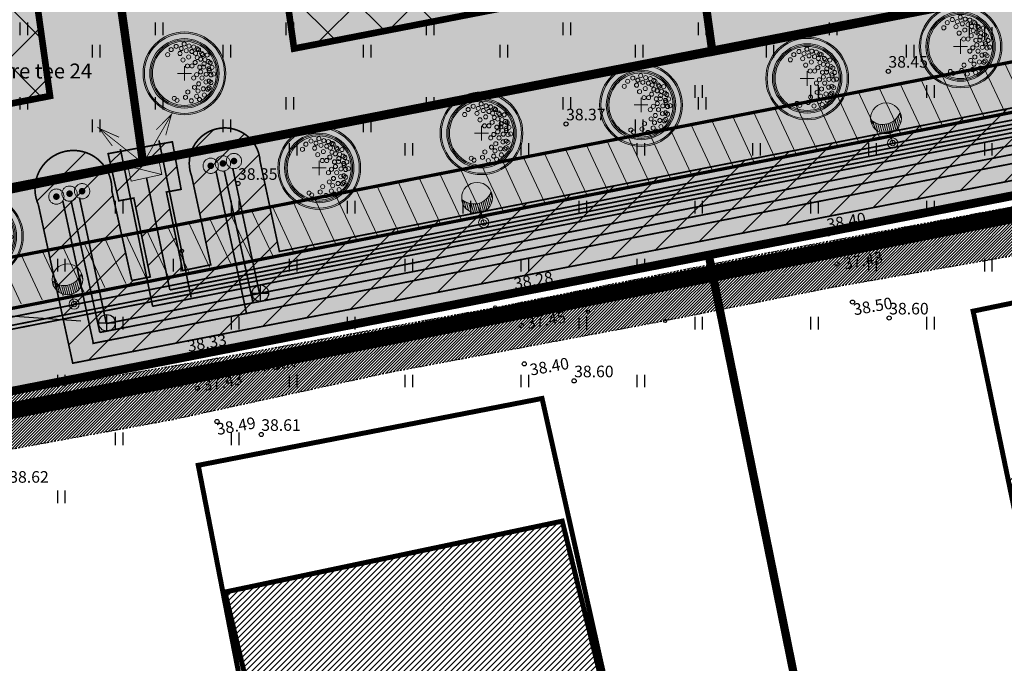
# Model space of a CAD drawing. Units: metres. Extents: x 544409 to 917161, y 3295191 to 6583214.
# Drawn here: x 545087 to 545147, y 6582909 to 6582948 of the extents above; entities that cross this region are included whole.
import ezdxf
from ezdxf import colors
from ezdxf.entities.mleader import LeaderData, LeaderLine
from ezdxf.enums import TextEntityAlignment as Align
from ezdxf.math import Vec2, Vec3

# ---------------------------------------------------------------- set-up
doc = ezdxf.new("R2010")
doc.units = ezdxf.units.M
doc.header["$MEASUREMENT"] = 0
for name, pattern in [('CENTER', [16, 10, -2, 2, -2]), ('DASHED', [19.05, 12.7, -6.35]), ('DASHED2', [0.375, 0.25, -0.125]), ('KATASTRIPIIR', [7, 4, -1, 1, -1]), ('KRAAVIPERV', [0.02001, 0.01, -1e-05, 0.01])]:
    doc.linetypes.add(name, pattern=pattern)
for name, color, linetype, lineweight in [('0kirjanurk', 7, 'Continuous', 50), ('DP_MA-planeeritud_puu', 64, 'Continuous', 9), ('OPT-DP-ala', 129, 'CENTER', 9), ('OPT-elekter', 1, 'Continuous', 0), ('OPT-ELliitumiskilp', 7, 'Continuous', 9), ('OPT-plan. reovee trass', 16, '05441_GE-VK$0$K1_KPROJEKT', 9), ('OPT-plan.veetrass', 162, '05441_GE-VK$0$V1_KPROJEKT', 5), ('OPT-tee kontuurjoon', 250, 'Continuous', 9), ('OPT-tänavavalgusti', 1, 'Continuous', 5), ('OPT-tänavavalgustuskaabel', 1, '03126_TV$0$W1.1_KPROJEKT', 9)]:
    doc.layers.add(name, color=color, linetype=linetype, lineweight=lineweight)
for name, color, linetype in [('DP_tehno_gaas', 7, 'Continuous'), ('HALJASTUS', 92, 'Continuous'), ('korgus', 4, 'Continuous'), ('KORGUS-EH2000', 7, 'Continuous'), ('OPT-hoone', 7, 'Continuous'), ('OPT-kaitsevöönd', 7, 'Continuous'), ('OPT-liitumispunkt', 7, 'Continuous'), ('opt-plan.side', 3, 'Side uus1'), ('OPT_haljastus', 7, 'Continuous'), ('OPT_hoonestusala', 7, 'Continuous'), ('OPT_mood-piir', 1, 'Continuous'), ('OPT_naaberdp', 7, 'Continuous'), ('PIIR', 240, 'Continuous'), ('VEEKOGU', 140, 'Continuous')]:
    doc.layers.add(name, color=color, linetype=linetype)
doc.layers.add('OPT-servituut-tehno', color=7, linetype='Continuous', true_color=0xff4747)
doc.styles.add('03126_TV$0$KABEL', font='iges1003.shx', dxfattribs={"height": 1.2})
doc.styles.add('03126_TV$0$KPR-JOONED', font='romand.shx', dxfattribs={"width": 0.8})
doc.styles.add('05441_GE-VK$0$KPR-jooned', font='romand.shx')
doc.styles.add('ARIAL', font='arial.ttf', dxfattribs={"width": 1.1})
doc.styles.add('Asendiplaan_14_02_08$0$ARIAL', font='arial.ttf')
doc.styles.add('ITALIC', font='italic.shx')
doc.styles.add('romanc', font='romanc.shx')
doc.linetypes.add('03126_TV$0$KABEL1', pattern='A,3,-1,["y",03126_TV$0$KABEL,S=0.4,R=180,X=0,Y=0.24],2.2,["y",03126_TV$0$KABEL,S=0.4,R=0,X=0,Y=-0.24],-1', length=7.2)
doc.linetypes.add('03126_TV$0$W1.1_KPROJEKT', pattern='A,9.5,-2,["W1.1",03126_TV$0$KPR-JOONED,S=1,R=0,X=-1.72,Y=-0.5],-2', length=13.5)
doc.linetypes.add('05441_GE-VK$0$K1_KPROJEKT', pattern='A,9.5,-1.25,["K1",05441_GE-VK$0$KPR-jooned,S=1,R=0,X=-0.857,Y=-0.5],-1.25', length=12)
doc.linetypes.add('05441_GE-VK$0$V1_KPROJEKT', pattern='A,9.5,-1.25,["V1",05441_GE-VK$0$KPR-jooned,S=1,R=0,X=-0.845,Y=-0.5],-1.25', length=12)
doc.linetypes.add('GAASITRASS 1', pattern='A,5,-2.5,["G1",Standard,S=1.5,R=0,X=-1,Y=-1],-3,7.5', length=18)
doc.linetypes.add('Kaabel uus1', pattern='A,12.7,-5.08,["W1",ARIAL,S=2.54,R=0,X=-2.54,Y=-1.27],-5.08', length=22.86)
doc.linetypes.add('Side uus1', pattern='A,12.5,-5,["S1",Asendiplaan_14_02_08$0$ARIAL,S=2.5,R=0,X=-2.5,Y=-1.25],-5', length=22.5)
doc.linetypes.add('TOITEKAABEL', pattern='A,10,-7,["W2",Standard,S=2.5,R=0,X=-5,Y=-1],-3,7.5', length=27.5)
pattern_1 = [(45, (-0.74, 3.8902), (-1.767766953, 1.767766953), []), (135, (-0.74, 3.8902), (-1.767766953, -1.767766953), [])]

# ---------------------------------------------------------------- blocks, each defined once
blk = doc.blocks.new('puu')
at = {"layer": 'DP_MA-planeeritud_puu'}
h = blk.add_hatch(color=256, dxfattribs=at)
edge = h.paths.add_edge_path(flags=17)
edge.add_arc((0, 0), 2.097, 0, 360)
edge = h.paths.add_edge_path()
edge.add_arc((0, 0), 2.419, 0, 360)
at = {"layer": 'DP_MA-planeeritud_puu', "color": 7}
for p, q in [((-0.421, 0), (0.421, 0)), ((0, 0.442), (0, -0.442))]:
    blk.add_line(p, q, dxfattribs=at)
at = {"layer": 'DP_MA-planeeritud_puu'}
for centre, radius in [((0, 0), 2.5), ((0, 0), 2.419), ((0, 0), 2.097), ((0, 0), 2.016), ((0, 0), 1.935), ((-0.018, 1.772), 0.125), ((-1.013, 1.13), 0.125), ((-0.804, 1.435), 0.125), ((-0.499, 1.627), 0.125), ((-0.271, 1.198), 0.125), ((-0.192, 1.501), 0.125), ((0.11, 1.371), 0.125), ((0.279, 1.653), 0.125), ((0.447, 1.318), 0.125), ((0.559, 1.595), 0.125), ((0.672, 1.21), 0.125), ((0.766, 1.478), 0.125), ((0.848, 1.435), 0.125), ((1.041, 1.21), 0.125), ((1.093, 1.135), 0.125), ((1.372, 1.111), 0.125), ((-0.088, 0.807), 0.125), ((0.255, 0.991), 0.125), ((0.646, 0.656), 0.125), ((0.774, 0.951), 0.125), ((0.976, 0.858), 0.125), ((1.185, 0.569), 0.125), ((1.237, 0.823), 0.125), ((1.444, 0.712), 0.125), ((1.554, 0.633), 0.125), ((0.184, 0.448), 0.125), ((0.455, 0.448), 0.125), ((0.742, -0.078), 0.125), ((0.926, 0.369), 0.125), ((0.981, 0.089), 0.125), ((1.165, 0.385), 0.125), ((1.313, -0.056), 0.125), ((1.476, 0.273), 0.125), ((1.506, 0.168), 0.125), ((1.602, -0.089), 0.125), ((1.666, 0.361), 0.125), ((1.762, -0.04), 0.125), ((0.559, -0.281), 0.125), ((0.864, -0.634), 0.125), ((1.057, -0.281), 0.125), ((1.297, -0.522), 0.125), ((1.49, -0.473), 0.125), ((1.602, -0.554), 0.125), ((0.206, -1.131), 0.125), ((0.607, -0.842), 0.125), ((0.816, -1.067), 0.125), ((1.137, -0.938), 0.125), ((1.201, -1.307), 0.125), ((1.409, -0.954), 0.125), ((1.49, -0.874), 0.125), ((-0.612, -1.516), 0.125), ((-0.451, -1.628), 0.125), ((0.062, -1.452), 0.125), ((0.415, -1.66), 0.125), ((0.736, -1.387), 0.125), ((0.912, -1.58), 0.125)]:
    blk.add_circle(centre, radius, dxfattribs=at)
blk = doc.blocks.new('liitumine')
at = {"layer": '0kirjanurk', "linetype": 'DASHED', "lineweight": 9, "true_color": 0xffffff}
h = blk.add_hatch(color=7, dxfattribs=at)
edge = h.paths.add_edge_path()
edge.add_arc((538912.805, 6582135.388), 0.308, 0, 360)
at = {"layer": '0kirjanurk', "linetype": 'DASHED', "lineweight": 9}
h = blk.add_hatch(color=256, dxfattribs=at)
edge = h.paths.add_edge_path()
edge.add_arc((538912.805, 6582135.388), 0.134, 0, 360)
blk.add_circle((538912.805, 6582135.388), 0.308, dxfattribs=at)
blk = doc.blocks.new('alajaam')
at = {"layer": 'OPT-ELliitumiskilp', "ltscale": 0.5}
blk.add_hatch(color=0, dxfattribs=at).paths.add_polyline_path([(548507.127, 6597966.124), (548509.032, 6597965.206), (548509.032, 6597966.124)])
at = {"layer": 'OPT-ELliitumiskilp', "color": 0, "ltscale": 0.5}
blk.add_line((548507.127, 6597966.124), (548509.032, 6597965.206), dxfattribs=at)
blk.add_lwpolyline([(548507.127, 6597966.124), (548509.032, 6597966.124), (548509.032, 6597965.206), (548507.127, 6597965.206)], close=True, dxfattribs=at)
blk = doc.blocks.new('SUUND')
at = {"layer": 'OPT-elekter', "ltscale": 0.3, "const_width": 0.1, "flags": 128}
for points in [[(546427.98, 6576154.81), (546422.23, 6576158.46), (546424.72, 6576157.66)], [(546427.98, 6576154.81), (546422.23, 6576158.46), (546424.01, 6576156.54)]]:
    blk.add_lwpolyline(points, dxfattribs=at)
blk = doc.blocks.new('KAKAEV')
at = {"color": 0, "lineweight": 30}
for p, q in [((-1, 0), (1, 0)), ((0, -1), (0, 1))]:
    blk.add_line(p, q, dxfattribs=at)
blk.add_circle((0, 0), 1, dxfattribs=at)
blk = doc.blocks.new('VALGUSTI')
at = {"layer": 'OPT-tänavavalgusti', "color": 1, "linetype": '03126_TV$0$KABEL1'}
for p, q in [((547567.485, 6583377.044), (547567.2, 6583376.975)), ((547567.783, 6583376.994), (547567.357, 6583376.89)), ((547567.955, 6583376.912), (547567.48, 6583376.796)), ((547568.081, 6583376.82), (547567.58, 6583376.697)), ((547568.178, 6583376.72), (547567.661, 6583376.593)), ((547568.253, 6583376.615), (547567.726, 6583376.486)), ((547568.31, 6583376.505), (547567.777, 6583376.375)), ((547568.351, 6583376.392), (547567.815, 6583376.26)), ((547568.376, 6583376.274), (547567.84, 6583376.143)), ((547568.386, 6583376.153), (547567.852, 6583376.022)), ((547568.067, 6583375.457), (547567.665, 6583375.359)), ((547568.215, 6583375.617), (547567.747, 6583375.503)), ((547568.3, 6583375.761), (547567.801, 6583375.639)), ((547568.351, 6583375.897), (547567.834, 6583375.771)), ((547568.378, 6583376.028), (547567.851, 6583375.899)), ((547567.786, 6583375.296), (547567.611, 6583375.253))]:
    blk.add_line(p, q, dxfattribs=at)
at = {"layer": 'OPT-tänavavalgusti', "color": 1, "ltscale": 2}
blk.add_line((547568.36, 6583376.358), (547568.99, 6583376.512), dxfattribs=at)
for centre, radius in [((547567.486, 6583376.144), 0.931), ((547568.99, 6583376.512), 0.31), ((547568.99, 6583376.512), 0.163)]:
    blk.add_circle(centre, radius, dxfattribs=at)
blk.add_arc((547566.758, 6583375.973), 1.096, 318.68175, 67.84386, dxfattribs=at)
blk = doc.blocks.new('HEIN')
at = {"color": 0, "linetype": 'Continuous'}
for p, q in [((-0.46, 0.76), (-0.46, -0.76)), ((0.46, 0.76), (0.46, -0.76))]:
    blk.add_line(p, q, dxfattribs=at)
blk = doc.blocks.new('RING02')
at = {"color": 0, "linetype": 'Continuous', "lineweight": -3}
blk.add_circle((0, 0), 0.25, dxfattribs=at)

msp = doc.modelspace()

# ---------------------------------------------------------------- hatches: boundary and pattern name
at = {"layer": 'OPT-hoone', "lineweight": 0, "ltscale": 0.5}
h = msp.add_hatch(dxfattribs=at)
h.set_pattern_fill('ANSI31', color=65, scale=10, angle=250, style=0)
h.set_pattern_definition([(295, (564375.7789, 6599743.0088), (1.132884734, 0.52827283), [])])
edge = h.paths.add_edge_path()
edge.add_line((545047.846, 6582930.053), (545061.586, 6582932.749))
edge.add_arc((545066.611, 6582935.209), 5.595, 206.0796, 285.19073)
edge.add_line((545068.077, 6582929.809), (545394.068, 6582993.521))
edge.add_line((545394.068, 6582993.521), (545394.682, 6582994.045))
edge.add_line((545394.682, 6582994.045), (545397.017, 6582991.035))
edge.add_line((545397.017, 6582991.035), (545186.033, 6582949.804))
edge.add_arc((545186.441, 6582947.886), 1.96, 102.00686, 177.22471)
edge.add_line((545184.483, 6582947.981), (545185.036, 6582944.611))
edge.add_line((545185.036, 6582944.611), (545178.74, 6582943.322))
edge.add_line((545178.74, 6582943.322), (545178.179, 6582945.998))
edge.add_arc((545175.888, 6582945.394), 2.368, 14.7565, 96.41609)
edge.add_line((545175.624, 6582947.748), (545068.214, 6582926.901))
edge.add_arc((545069.221, 6582921.976), 5.026, 101.55811, 188.94026)
edge.add_line((545064.256, 6582921.195), (545050.267, 6582918.644))
edge.add_line((545050.267, 6582918.644), (545047.846, 6582930.053))
at = {"layer": 'OPT-kaitsevöönd', "linetype": 'ByBlock', "lineweight": 0, "ltscale": 0.5}
h = msp.add_hatch(dxfattribs=at)
h.set_pattern_fill('ANSI31', color=43, scale=10)
h.set_pattern_definition([(45, (0, 0), (-0.88388347648, 0.88388347648), [])])
edge = h.paths.add_edge_path()
edge.add_line((545403.397, 6582981.525), (545426.172, 6582954.213))
edge.add_line((545426.172, 6582954.213), (545424.485, 6582953.723))
edge.add_line((545424.485, 6582953.723), (545196.762, 6582907.389))
edge.add_line((545196.762, 6582907.389), (545195.78, 6582912.374))
edge.add_line((545195.78, 6582912.374), (545330.969, 6582939.601))
edge.add_line((545330.969, 6582939.601), (545341.565, 6582941.24))
edge.add_line((545341.565, 6582941.24), (545351.641, 6582943.296))
edge.add_line((545351.641, 6582943.296), (545361.968, 6582945.338))
edge.add_line((545361.968, 6582945.338), (545370.11, 6582947.573))
edge.add_line((545370.11, 6582947.573), (545378.64, 6582949.34))
edge.add_line((545378.64, 6582949.34), (545397.839, 6582953.095))
edge.add_line((545397.839, 6582953.095), (545411.448, 6582956.228))
edge.add_line((545411.448, 6582956.228), (545417.374, 6582957.271))
edge.add_line((545417.374, 6582957.271), (545418.291, 6582958.02))
edge.add_line((545418.291, 6582958.02), (545421.557, 6582959.717))
edge.add_line((545421.557, 6582959.717), (545420.209, 6582961.291))
edge.add_line((545420.209, 6582961.291), (545417.18, 6582959.695))
edge.add_line((545417.18, 6582959.695), (545416.513, 6582959.15))
edge.add_line((545416.513, 6582959.15), (545411.022, 6582958.184))
edge.add_line((545411.022, 6582958.184), (545397.443, 6582955.056))
edge.add_line((545397.443, 6582955.056), (545382.841, 6582952.255))
edge.add_line((545382.841, 6582952.255), (545369.643, 6582949.519))
edge.add_line((545369.643, 6582949.519), (545361.524, 6582947.29))
edge.add_line((545361.524, 6582947.29), (545341.231, 6582943.213))
edge.add_line((545341.231, 6582943.213), (545331.495, 6582941.78))
edge.add_line((545331.495, 6582941.78), (545322.574, 6582939.72))
edge.add_line((545322.574, 6582939.72), (545297.945, 6582934.774))
edge.add_line((545297.945, 6582934.774), (545289.098, 6582933.151))
edge.add_line((545289.098, 6582933.151), (545263.042, 6582927.761))
edge.add_line((545263.042, 6582927.761), (545195.356, 6582914.533))
edge.add_line((545195.356, 6582914.533), (545189.264, 6582945.484))
edge.add_arc((545187.342, 6582945.002), 1.982, 14.07009, 188.39739)
edge.add_line((545185.381, 6582944.713), (545185.617, 6582943.596))
edge.add_line((545185.617, 6582943.596), (545184.968, 6582941.607))
edge.add_line((545184.968, 6582941.607), (545190.315, 6582913.509))
edge.add_line((545190.315, 6582913.509), (545182.398, 6582911.9))
edge.add_line((545182.398, 6582911.9), (545180.096, 6582910.81))
edge.add_line((545180.096, 6582910.81), (545171.031, 6582909.83))
edge.add_line((545171.031, 6582909.83), (545155.716, 6582905.814))
edge.add_line((545155.716, 6582905.814), (545136.434, 6582902.266))
edge.add_line((545136.434, 6582902.266), (545136.236, 6582902.949))
edge.add_line((545136.236, 6582902.949), (545134.133, 6582902.597))
edge.add_line((545134.133, 6582902.597), (545135.086, 6582899.974))
edge.add_line((545135.086, 6582899.974), (545145.845, 6582902.017))
edge.add_line((545145.845, 6582902.017), (545159.298, 6582904.594))
edge.add_line((545159.298, 6582904.594), (545171.405, 6582907.86))
edge.add_line((545171.405, 6582907.86), (545180.17, 6582908.893))
edge.add_line((545180.17, 6582908.893), (545183.029, 6582909.985))
edge.add_line((545183.029, 6582909.985), (545190.662, 6582911.522))
edge.add_line((545190.662, 6582911.522), (545191.675, 6582906.366))
edge.add_line((545191.675, 6582906.366), (545087.528, 6582885.173))
edge.add_line((545087.528, 6582885.173), (545087.296, 6582884.752))
edge.add_line((545087.296, 6582884.752), (545083.193, 6582883.921))
edge.add_line((545083.193, 6582883.921), (545082.957, 6582884.96))
edge.add_line((545082.957, 6582884.96), (545079.363, 6582884.228))
edge.add_line((545079.363, 6582884.228), (545078.845, 6582882.636))
edge.add_line((545078.845, 6582882.636), (545079.231, 6582880.608))
edge.add_line((545079.231, 6582880.608), (545080.743, 6582874.337))
edge.add_line((545080.743, 6582874.337), (545081.171, 6582872.565))
edge.add_line((545081.171, 6582872.565), (545083.166, 6582872.865))
edge.add_line((545083.166, 6582872.865), (545085.652, 6582873.459))
edge.add_line((545085.652, 6582873.459), (545089.658, 6582880.745))
edge.add_line((545089.658, 6582880.745), (545123.523, 6582887.572))
edge.add_line((545123.523, 6582887.572), (545124.413, 6582887.021))
edge.add_line((545124.413, 6582887.021), (545420.488, 6582947.512))
edge.add_arc((545420.031, 6582948.619), 1.198, 292.46711, 336.52764)
edge.add_line((545421.13, 6582948.142), (545429.72, 6582949.977))
edge.add_line((545429.72, 6582949.977), (545449.924, 6582928.378))
edge.add_line((545449.924, 6582928.378), (545461.839, 6582914.999))
edge.add_line((545461.839, 6582914.999), (545465.702, 6582919.325))
edge.add_line((545465.702, 6582919.325), (545461.045, 6582925.942))
edge.add_line((545461.045, 6582925.942), (545445.518, 6582943.333))
edge.add_line((545445.518, 6582943.333), (545450.002, 6582946.518))
edge.add_line((545450.002, 6582946.518), (545451.327, 6582947.05))
edge.add_line((545451.327, 6582947.05), (545451.41, 6582948.087))
edge.add_line((545451.41, 6582948.087), (545450.744, 6582949.124))
edge.add_line((545450.744, 6582949.124), (545449.251, 6582949.645))
edge.add_line((545449.251, 6582949.645), (545448.63, 6582948.181))
edge.add_line((545448.63, 6582948.181), (545444.04, 6582944.92))
edge.add_line((545444.04, 6582944.92), (545437.915, 6582951.501))
edge.add_line((545437.915, 6582951.501), (545435.524, 6582953.707))
edge.add_line((545435.524, 6582953.707), (545433.637, 6582954.009))
edge.add_line((545433.637, 6582954.009), (545433.129, 6582955.886))
edge.add_line((545433.129, 6582955.886), (545426.529, 6582963.268))
edge.add_line((545426.529, 6582963.268), (545425.116, 6582965.023))
edge.add_line((545425.116, 6582965.023), (545430.493, 6582969.731))
edge.add_arc((545429.377, 6582971.72), 2.28, 299.28426, 502.90776)
edge.add_line((545427.558, 6582973.095), (545422.27, 6582968.639))
edge.add_line((545422.27, 6582968.639), (545418.572, 6582972.892))
edge.add_line((545418.572, 6582972.892), (545424.864, 6582977.596))
edge.add_arc((545423.96, 6582978.258), 1.121, 323.80053, 470.91987)
edge.add_line((545423.56, 6582979.306), (545417.147, 6582974.512))
edge.add_line((545417.147, 6582974.512), (545414.254, 6582977.766))
edge.add_line((545414.254, 6582977.766), (545422.773, 6582984.981))
edge.add_arc((545422.302, 6582985.889), 1.023, 297.43381, 501.81635)
edge.add_line((545421.498, 6582986.521), (545412.179, 6582978.614))
edge.add_line((545412.179, 6582978.614), (545408.869, 6582982.457))
edge.add_line((545408.869, 6582982.457), (545406.683, 6582985.007))
edge.add_arc((545404.981, 6582983.321), 2.395, 44.73449, 228.59026)
at = {"layer": 'OPT-servituut-tehno', "linetype": 'ByBlock', "lineweight": 0, "ltscale": 0.5}
h = msp.add_hatch(dxfattribs=at)
h.set_pattern_fill('ANSI31', color=6, scale=12)
h.set_pattern_definition([(45, (0, 0), (-1.06066017178, 1.06066017178), [])])
edge = h.paths.add_edge_path()
edge.add_line((545094.265, 6582932.071), (545093.057, 6582937.507))
edge.add_arc((545090.738, 6582937.609), 2.322, 357.47471, 564.18306)
edge.add_line((545088.62, 6582936.658), (545090.698, 6582927.077))
edge.add_line((545090.698, 6582927.077), (545128.837, 6582934.482))
edge.add_line((545128.837, 6582934.482), (545176.356, 6582943.756))
edge.add_line((545176.356, 6582943.756), (545184.605, 6582945.362))
edge.add_line((545184.605, 6582945.362), (545185.026, 6582943.534))
edge.add_arc((545187.044, 6582944.294), 2.156, 200.6418, 358.07808)
edge.add_line((545189.198, 6582944.222), (545188.748, 6582946.18))
edge.add_line((545188.748, 6582946.18), (545211.281, 6582950.625))
edge.add_line((545211.281, 6582950.625), (545236.427, 6582955.518))
edge.add_line((545236.427, 6582955.518), (545285.007, 6582965.056))
edge.add_line((545285.007, 6582965.056), (545331.945, 6582974.213))
edge.add_line((545331.945, 6582974.213), (545332.047, 6582973.736))
edge.add_line((545332.047, 6582973.736), (545399.859, 6582987.003))
edge.add_line((545399.859, 6582987.003), (545403.62, 6582982.434))
edge.add_arc((545405.604, 6582984.098), 2.589, 219.98474, 310.42536)
edge.add_line((545407.282, 6582982.127), (545426.458, 6582959.868))
edge.add_line((545426.458, 6582959.868), (545438.384, 6582946.819))
edge.add_line((545438.384, 6582946.819), (545448.591, 6582935.018))
edge.add_line((545448.591, 6582935.018), (545446.762, 6582933.433))
edge.add_line((545446.762, 6582933.433), (545448.115, 6582931.956))
edge.add_line((545448.115, 6582931.956), (545451.427, 6582934.831))
edge.add_line((545451.427, 6582934.831), (545434.153, 6582954.792))
edge.add_line((545434.153, 6582954.792), (545430.502, 6582958.284))
edge.add_line((545430.502, 6582958.284), (545424.854, 6582964.794))
edge.add_line((545424.854, 6582964.794), (545418.884, 6582971.745))
edge.add_line((545418.884, 6582971.745), (545412.028, 6582979.859))
edge.add_line((545412.028, 6582979.859), (545401.523, 6582992.245))
edge.add_line((545401.523, 6582992.245), (545393.269, 6582990.597))
edge.add_line((545393.269, 6582990.597), (545392.361, 6582994.947))
edge.add_line((545392.361, 6582994.947), (545393.19, 6582995.099))
edge.add_line((545393.19, 6582995.099), (545392.661, 6582997.969))
edge.add_line((545392.661, 6582997.969), (545388.78, 6582997.253))
edge.add_line((545388.78, 6582997.253), (545389.451, 6582994.41))
edge.add_line((545389.451, 6582994.41), (545390.394, 6582994.584))
edge.add_line((545390.394, 6582994.584), (545391.307, 6582990.208))
edge.add_line((545391.307, 6582990.208), (545380.339, 6582988.035))
edge.add_line((545380.339, 6582988.035), (545331.21, 6582978.436))
edge.add_line((545331.21, 6582978.436), (545330.044, 6582983.871))
edge.add_arc((545327.637, 6582983.115), 2.523, 17.44468, 186.82062)
edge.add_line((545325.132, 6582982.815), (545326.26, 6582977.563))
edge.add_line((545326.26, 6582977.563), (545324.955, 6582977.27))
edge.add_line((545324.955, 6582977.27), (545324.019, 6582981.924))
edge.add_line((545324.019, 6582981.924), (545324.991, 6582982.103))
edge.add_line((545324.991, 6582982.103), (545324.462, 6582984.973))
edge.add_line((545324.462, 6582984.973), (545320.58, 6582984.257))
edge.add_line((545320.58, 6582984.257), (545321.228, 6582981.409))
edge.add_line((545321.228, 6582981.409), (545322.052, 6582981.561))
edge.add_line((545322.052, 6582981.561), (545322.986, 6582976.916))
edge.add_line((545322.986, 6582976.916), (545321.986, 6582976.683))
edge.add_line((545321.986, 6582976.683), (545320.858, 6582982.005))
edge.add_arc((545318.414, 6582981.414), 2.514, 13.5888, 188.94496)
edge.add_line((545315.931, 6582981.023), (545317.084, 6582975.645))
edge.add_line((545317.084, 6582975.645), (545248.54, 6582962.281))
edge.add_line((545248.54, 6582962.281), (545247.384, 6582967.685))
edge.add_arc((545245.083, 6582967.571), 2.304, 2.84484, 203.25639)
edge.add_line((545242.966, 6582966.661), (545244.083, 6582961.427))
edge.add_line((545244.083, 6582961.427), (545242.364, 6582961.068))
edge.add_line((545242.364, 6582961.068), (545241.428, 6582965.581))
edge.add_line((545241.428, 6582965.581), (545242.319, 6582965.745))
edge.add_line((545242.319, 6582965.745), (545241.789, 6582968.614))
edge.add_line((545241.789, 6582968.614), (545237.908, 6582967.898))
edge.add_line((545237.908, 6582967.898), (545238.556, 6582965.051))
edge.add_line((545238.556, 6582965.051), (545239.461, 6582965.218))
edge.add_line((545239.461, 6582965.218), (545240.403, 6582960.678))
edge.add_line((545240.403, 6582960.678), (545239.396, 6582960.478))
edge.add_line((545239.396, 6582960.478), (545238.235, 6582965.919))
edge.add_arc((545235.963, 6582965.805), 2.275, 2.87193, 203.15282)
edge.add_line((545233.871, 6582964.911), (545234.959, 6582959.615))
edge.add_line((545234.959, 6582959.615), (545173.194, 6582947.559))
edge.add_line((545173.194, 6582947.559), (545172.017, 6582952.943))
edge.add_arc((545169.712, 6582952.847), 2.307, 2.38818, 203.54384)
edge.add_line((545167.597, 6582951.926), (545168.719, 6582946.608))
edge.add_line((545168.719, 6582946.608), (545167.117, 6582946.337))
edge.add_line((545167.117, 6582946.337), (545166.178, 6582950.847))
edge.add_line((545166.178, 6582950.847), (545167.091, 6582951.016))
edge.add_line((545167.091, 6582951.016), (545166.562, 6582953.885))
edge.add_line((545166.562, 6582953.885), (545162.681, 6582953.169))
edge.add_line((545162.681, 6582953.169), (545163.328, 6582950.322))
edge.add_line((545163.328, 6582950.322), (545164.211, 6582950.484))
edge.add_line((545164.211, 6582950.484), (545165.172, 6582945.942))
edge.add_line((545165.172, 6582945.942), (545164.029, 6582945.71))
edge.add_line((545164.029, 6582945.71), (545162.988, 6582951.215))
edge.add_arc((545160.722, 6582950.974), 2.279, 6.08058, 197.82181)
edge.add_line((545158.553, 6582950.277), (545159.595, 6582944.882))
edge.add_line((545159.595, 6582944.882), (545103.182, 6582933.828))
edge.add_line((545103.182, 6582933.828), (545102.017, 6582939.278))
edge.add_arc((545099.879, 6582939.151), 2.142, 3.38938, 201.48571)
edge.add_line((545097.886, 6582938.367), (545099.034, 6582933.021))
edge.add_line((545099.034, 6582933.021), (545097.343, 6582932.673))
edge.add_line((545097.343, 6582932.673), (545096.355, 6582937.419))
edge.add_line((545096.355, 6582937.419), (545097.245, 6582937.583))
edge.add_line((545097.245, 6582937.583), (545096.716, 6582940.453))
edge.add_line((545096.716, 6582940.453), (545092.834, 6582939.737))
edge.add_line((545092.834, 6582939.737), (545093.482, 6582936.889))
edge.add_line((545093.482, 6582936.889), (545094.388, 6582937.056))
edge.add_line((545094.388, 6582937.056), (545095.38, 6582932.289))
edge.add_line((545095.38, 6582932.289), (545094.265, 6582932.071))
at = {"layer": 'OPT-tee kontuurjoon', "ltscale": 0.5, "true_color": 0xfebd8a}
h = msp.add_hatch(color=31, dxfattribs=at)
h.dxf.hatch_style = 1
edge = h.paths.add_edge_path()
edge.add_line((545397.839, 6582996.318), (545397.839, 6582996.318))
edge.add_line((545397.839, 6582996.318), (545394.068, 6582993.521))
edge.add_line((545394.068, 6582993.521), (545100.645, 6582936.13))
edge.add_line((545100.645, 6582936.13), (545067.064, 6582929.613))
edge.add_arc((545066.655, 6582935.252), 5.654, 206.27872, 274.1456, ccw=False)
edge.add_line((545061.586, 6582932.749), (545047.846, 6582930.053))
edge.add_line((545047.846, 6582930.053), (545050.353, 6582918.235))
edge.add_line((545050.353, 6582918.235), (545064.209, 6582921.028))
edge.add_line((545064.209, 6582921.028), (545064.256, 6582921.195))
edge.add_arc((545068.764, 6582922.103), 4.598, 101.9626, 191.38598, ccw=False)
edge.add_line((545067.811, 6582926.602), (545101.272, 6582933.196))
edge.add_line((545101.272, 6582933.196), (545175.624, 6582947.748))
edge.add_arc((545175.888, 6582945.394), 2.368, 14.7565, 96.41609, ccw=False)
edge.add_line((545178.179, 6582945.998), (545178.729, 6582943.247))
edge.add_line((545178.729, 6582943.247), (545185.041, 6582944.581))
edge.add_line((545185.041, 6582944.581), (545184.51, 6582947.549))
edge.add_arc((545186.441, 6582947.886), 1.96, 102.00686, 189.89063, ccw=False)
edge.add_line((545186.033, 6582949.804), (545397.018, 6582991.036))
edge.add_line((545397.018, 6582991.036), (545400.019, 6582993.196))
edge.add_line((545400.019, 6582993.196), (545397.839, 6582996.318))
at = {"layer": 'OPT_haljastus', "ltscale": 0.5, "true_color": 0xc2d199}
h = msp.add_hatch(color=9, dxfattribs=at)
h.dxf.hatch_style = 1
h.paths.add_polyline_path([(545086.655, 6582937.512), (545094.939, 6582939.221), (545087.228, 6582993.744), (545082.131, 6582989.438), (545063.16, 6582986.888), (545048.607, 6582946.672), (545042.242, 6582928.976)])
h.paths.add_polyline_path([(545037.74, 6582915.77), (545042.242, 6582928.976), (545048.616, 6582946.855), (545063.16, 6582986.888), (545068.472, 6583001.72), (544989.77, 6582990.99), (544996.97, 6582960.47), (545006.308, 6582950.489)])
h.paths.add_polyline_path([(545094.939, 6582939.221), (545129.337, 6582945.901), (545121.515, 6583001.782), (545092.085, 6582997.819), (545087.305, 6582993.8)])
h.paths.add_polyline_path([(545129.338, 6582945.893), (545164.828, 6582952.804), (545157.264, 6583006.673), (545121.515, 6583001.782)])
h.paths.add_polyline_path([(545164.671, 6582952.774), (545201.465, 6582959.975), (545194.332, 6583011.976), (545157.264, 6583006.673)])
h.paths.add_polyline_path([(545201.516, 6582959.959), (545239.976, 6582967.445), (545232.954, 6583016.965), (545194.332, 6583011.976)])
h.paths.add_polyline_path([(545239.976, 6582967.445), (545280.23, 6582975.364), (545273.661, 6583022.45), (545232.954, 6583016.965)])
h.paths.add_polyline_path([(545280.23, 6582975.366), (545322.648, 6582983.647), (545316.407, 6583028.338), (545273.661, 6583022.45)])
h.paths.add_polyline_path([(545322.632, 6582983.655), (545392.21, 6582997.23), (545355.608, 6583033.193), (545350.621, 6583032.588), (545349.512, 6583032.963), (545316.407, 6583028.338)])
h.paths.add_polyline_path([(545063.16, 6582986.888), (545082.131, 6582989.438), (545092.342, 6582997.97), (545232.954, 6583016.965), (545273.661, 6583022.45), (545316.407, 6583028.338), (545349.512, 6583032.963), (545350.621, 6583032.588), (545355.608, 6583033.193), (545348.78, 6583039.86), (545267.979, 6583028.769), (545237.56, 6583024.73), (545207.84, 6583020.68), (545179.1, 6583016.77), (545151.252, 6583012.887), (545068.472, 6583001.72)])
h = msp.add_hatch(color=9, dxfattribs=at)
h.dxf.hatch_style = 1
h.paths.add_polyline_path([(545037.741, 6582915.77), (545400.429, 6582986.64), (545392.206, 6582997.234), (545042.242, 6582928.976)])
at = {"layer": 'OPT_hoonestusala', "ltscale": 0.5}
h = msp.add_hatch(dxfattribs=at)
h.set_pattern_fill('ANSI37', color=40, scale=20)
h.set_pattern_definition(pattern_1)
h.paths.add_polyline_path([(545104.068, 6582946.087), (545123.727, 6582949.908), (545117.224, 6582996.27), (545097.384, 6582993.55)])
h = msp.add_hatch(dxfattribs=at)
h.set_pattern_fill('ANSI37', color=40, scale=20)
h.set_pattern_definition(pattern_1)
h.paths.add_polyline_path([(545055.601, 6582936.666), (545089.324, 6582943.221), (545083.542, 6582984.588), (545072.423, 6582983.096)])
at = {"layer": 'OPT_naaberdp', "ltscale": 0.5}
h = msp.add_hatch(dxfattribs=at)
h.set_pattern_fill('ANSI31', color=32, scale=2)
h.set_pattern_definition([(45, (0, 0), (-0.176776695297, 0.176776695297), [])])
h.paths.add_polyline_path([(545099.894, 6582913.248), (545120.27, 6582917.533), (545122.704, 6582907.642), (545102.275, 6582903.304)])
h.paths.add_polyline_path([(545069.227, 6582910.662), (545080.067, 6582912.693), (545083.902, 6582892.655), (545073.532, 6582890.694)])
h.paths.add_polyline_path([(545147.269, 6582920.07), (545167.644, 6582924.354), (545170.079, 6582914.463), (545149.65, 6582910.126)])
h.paths.add_polyline_path([(545206.743, 6582932.488), (545227.119, 6582936.772), (545229.553, 6582926.881), (545209.124, 6582922.544)])
h.paths.add_polyline_path([(545254.683, 6582943.082), (545275.059, 6582947.366), (545277.494, 6582937.475), (545257.065, 6582933.138)])
h.paths.add_polyline_path([(545302.959, 6582952.797), (545323.335, 6582957.081), (545325.77, 6582947.19), (545305.341, 6582942.853)])
at = {"layer": 'VEEKOGU', "ltscale": 0.5, "true_color": 0x7aafdf}
h = msp.add_hatch(dxfattribs=at)
h.set_pattern_fill('ANSI31', color=143)
h.set_pattern_definition([(45, (0, 0), (-0.0883883476483, 0.0883883476483), [])])
h.paths.add_polyline_path([(545178.499, 6582939.587), (545165.412, 6582937), (545153.622, 6582934.632), (545136.376, 6582931.611), (545126.487, 6582929.633), (545109.684, 6582926.479), (545096.759, 6582923.659), (545079.936, 6582920.579), (545070.958, 6582918.897), (545053.837, 6582915.694), (545039.157, 6582913.338), (545035.151, 6582912.792), (545033.733, 6582909.752), (545030.981, 6582910.687), (545034.496, 6582918.82), (545042.91, 6582943.815), (545055.985, 6582978.787), (545066.119, 6583006.901), (545068.941, 6583005.884), (545058.802, 6582977.753), (545045.761, 6582942.875), (545037.96, 6582919.454), (545037.664, 6582918.178), (545039.832, 6582918.072), (545045.995, 6582917.913), (545064.607, 6582921.096), (545081.464, 6582924.309), (545098.581, 6582927.229), (545116.221, 6582930.444), (545133.264, 6582933.871), (545149.967, 6582936.999), (545167.659, 6582940.399), (545178.071, 6582942.432)])

# ---------------------------------------------------------------- linework, layer by layer
at = {"layer": 'DP_tehno_gaas', "color": 132, "linetype": 'GAASITRASS 1', "const_width": 0.1}
msp.add_lwpolyline([(545091.878, 6582928.265), (545091.878, 6582928.265), (545329.935, 6582974.843)], dxfattribs=at)
at = {"layer": 'DP_tehno_gaas', "color": 132, "linetype": 'GAASITRASS 1', "ltscale": 0.4, "const_width": 0.1, "flags": 128}
for points in [[(545099.362, 6582938.641), (545101.208, 6582930.032)], [(545090.101, 6582936.87), (545091.948, 6582928.261)]]:
    msp.add_lwpolyline(points, dxfattribs=at)
at = {"layer": 'korgus', "linetype": 'Continuous', "ltscale": 0.5}
for centre in [(545097.294, 6582933.864), (545116.221, 6582930.444), (545121.834, 6582930.182), (545126.487, 6582929.633)]:
    msp.add_circle(centre, 0.1, dxfattribs=at)
at = {"layer": 'OPT-DP-ala', "ltscale": 1.5, "const_width": 1}
msp.add_lwpolyline([(544988.725, 6582991.67), (545355.769, 6583041.709), (545358.767, 6583046.985), (545386.86, 6583019.411), (545398.3, 6583011.682), (545414.439, 6582990.359), (545411.493, 6582987.687), (545037.662, 6582914.556), (544995.599, 6582959.831)], close=True, dxfattribs=at)
at = {"layer": 'OPT-elekter', "linetype": '03126_TV$0$W1.1_KPROJEKT', "ltscale": 1.3, "const_width": 0.1, "flags": 128}
msp.add_lwpolyline([(545041.429, 6582921.151), (545081.872, 6582928.854), (545128.253, 6582938.016), (545187.529, 6582949.595), (545398.317, 6582990.793), (545400.45, 6582992.316)], dxfattribs=at)
at = {"layer": 'OPT-elekter', "linetype": 'Kaabel uus1', "ltscale": 0.5, "const_width": 0.1, "flags": 128}
msp.add_lwpolyline([(545096.565, 6582931.502), (545096.565, 6582931.502), (545128.301, 6582937.77), (545187.577, 6582949.35), (545399.301, 6582990.723), (545401.252, 6582991.072), (545404.083, 6582987.519), (545411.059, 6582979.455), (545421.122, 6582967.57), (545429.777, 6582957.593), (545433.519, 6582954.014), (545450.018, 6582934.932), (545447.418, 6582932.675)], dxfattribs=at)
at = {"layer": 'OPT-elekter', "color": 0, "linetype": 'TOITEKAABEL', "ltscale": 0.5, "const_width": 0.1, "flags": 128}
msp.add_lwpolyline([(545041.522, 6582920.66), (545081.967, 6582928.363), (545096.668, 6582931.271), (545128.349, 6582937.525), (545187.625, 6582949.104), (545397.256, 6582990.052)], dxfattribs=at)
at = {"layer": 'OPT-elekter', "color": 0, "linetype": 'Kaabel uus1', "ltscale": 0.5, "const_width": 0.1, "flags": 128}
msp.add_lwpolyline([(545041.699, 6582920.202), (545041.699, 6582920.202), (545128.397, 6582937.28), (545187.673, 6582948.859), (545397.345, 6582989.819, -0.009617), (545397.345, 6582989.819, 0.005845), (545397.345, 6582989.819, 0.005845), (545397.345, 6582989.819)], format="xyb", dxfattribs=at)
at = {"layer": 'OPT-elekter', "linetype": 'Kaabel uus1', "ltscale": 0.3, "const_width": 0.1, "flags": 128}
msp.add_lwpolyline([(545095.155, 6582938.278), (545096.565, 6582931.502)], dxfattribs=at)
at = {"layer": 'OPT-plan. reovee trass', "ltscale": 1.5, "const_width": 0.1, "flags": 128}
msp.add_lwpolyline([(545092.73, 6582929.47), (545128.542, 6582936.544), (545187.817, 6582948.123), (545327.618, 6582975.442)], dxfattribs=at)
at = {"layer": 'OPT-plan. reovee trass', "ltscale": 0.6, "const_width": 0.1, "flags": 128}
for points in [[(545100.362, 6582938.86), (545101.997, 6582931.215)], [(545091.101, 6582937.089), (545092.736, 6582929.444)]]:
    msp.add_lwpolyline(points, dxfattribs=at)
at = {"layer": 'opt-plan.side', "ltscale": 0.7, "const_width": 0.1, "flags": 128}
msp.add_lwpolyline([(545095.495, 6582930.51), (545128.445, 6582937.034), (545187.721, 6582948.613), (545325.571, 6582975.588)], dxfattribs=at)
at = {"layer": 'opt-plan.side', "ltscale": 0.3, "const_width": 0.1, "flags": 128}
for points in [[(545093.577, 6582940.023), (545095.521, 6582930.529)], [(545095.907, 6582940.542), (545097.85, 6582931.048)]]:
    msp.add_lwpolyline(points, dxfattribs=at)
at = {"layer": 'OPT-plan.veetrass', "ltscale": 1.5, "const_width": 0.1, "flags": 128}
msp.add_lwpolyline([(545092.333, 6582928.935), (545105.446, 6582931.472), (545400.97, 6582989.279), (545405.164, 6582983.705)], dxfattribs=at)
at = {"layer": 'OPT-plan.veetrass', "ltscale": 0.6, "const_width": 0.1, "flags": 128}
for points in [[(545099.854, 6582938.68), (545101.594, 6582930.706)], [(545090.593, 6582936.909), (545092.333, 6582928.935)]]:
    msp.add_lwpolyline(points, dxfattribs=at)
at = {"layer": 'OPT-servituut-tehno', "color": 6, "linetype": 'ByBlock', "lineweight": 0, "ltscale": 0.5, "const_width": 0.1, "flags": 128}
for points in [[(545094.265, 6582932.071), (545093.057, 6582937.507, 1.265179), (545088.62, 6582936.658), (545090.698, 6582927.077), (545128.837, 6582934.482), (545176.356, 6582943.756), (545184.605, 6582945.362), (545184.605, 6582945.362), (545185.026, 6582943.534, 0.820214), (545189.198, 6582944.222), (545188.748, 6582946.18), (545211.281, 6582950.625), (545236.427, 6582955.518), (545285.007, 6582965.056), (545331.945, 6582974.213), (545331.945, 6582974.213), (545331.945, 6582974.213), (545332.047, 6582973.736), (545399.859, 6582987.003)], [(545159.595, 6582944.882), (545103.182, 6582933.828), (545102.017, 6582939.278, 1.171847), (545097.886, 6582938.367), (545099.034, 6582933.021), (545097.343, 6582932.673), (545096.355, 6582937.419), (545097.245, 6582937.583), (545096.716, 6582940.453), (545092.834, 6582939.737), (545093.482, 6582936.889), (545094.388, 6582937.056), (545095.38, 6582932.289), (545094.265, 6582932.071)]]:
    msp.add_lwpolyline(points, format="xyb", dxfattribs=at)
at = {"layer": 'OPT-tee kontuurjoon', "color": 251, "ltscale": 0.5, "const_width": 0.2, "flags": 128}
msp.add_lwpolyline([(545397.839, 6582996.318), (545397.839, 6582996.318), (545397.839, 6582996.318), (545397.839, 6582996.318), (545394.068, 6582993.521), (545100.645, 6582936.13), (545067.064, 6582929.613, -0.305096), (545061.586, 6582932.749), (545047.846, 6582930.053), (545050.353, 6582918.235), (545064.209, 6582921.028), (545064.256, 6582921.195, -0.411269), (545067.811, 6582926.602), (545101.272, 6582933.196), (545175.624, 6582947.748, -0.372193), (545178.179, 6582945.998), (545178.729, 6582943.247), (545185.041, 6582944.581), (545184.51, 6582947.549, -0.403436), (545186.033, 6582949.804), (545397.018, 6582991.036, -0.189803), (545397.018, 6582991.036), (545400.019, 6582993.196), (545397.839, 6582996.318)], format="xyb", dxfattribs=at)
at = {"layer": 'OPT_hoonestusala', "color": 0, "linetype": 'CENTER', "lineweight": 18, "ltscale": 0.5, "const_width": 0.4, "flags": 128}
for points in [[(545104.068, 6582946.087), (545123.727, 6582949.908), (545117.224, 6582996.27), (545097.384, 6582993.55), (545097.384, 6582993.55)], [(545055.601, 6582936.666), (545089.324, 6582943.221), (545083.542, 6582984.588), (545072.423, 6582983.096), (545055.601, 6582936.666), (545055.601, 6582936.666)]]:
    msp.add_lwpolyline(points, close=True, dxfattribs=at)
at = {"layer": 'OPT_mood-piir', "color": 1, "linetype": 'Continuous', "lineweight": 211, "const_width": 0.5}
for points in [[(545129.338, 6582945.893), (545164.828, 6582952.804), (545157.264, 6583006.673), (545121.515, 6583001.782)], [(545094.939, 6582939.221), (545129.337, 6582945.901), (545121.515, 6583001.782), (545092.085, 6582997.819), (545087.305, 6582993.8), (545087.305, 6582993.8)], [(545037.741, 6582915.77), (545400.429, 6582986.64), (545392.206, 6582997.234), (545042.242, 6582928.976)], [(545086.655, 6582937.512), (545086.655, 6582937.512), (545094.939, 6582939.221), (545087.228, 6582993.744), (545082.131, 6582989.438), (545082.131, 6582989.438), (545082.131, 6582989.438), (545063.16, 6582986.888), (545048.607, 6582946.672), (545048.607, 6582946.672), (545042.242, 6582928.976), (545042.242, 6582928.976), (545042.242, 6582928.976), (545042.242, 6582928.976), (545086.655, 6582937.512)]]:
    msp.add_lwpolyline(points, close=True, dxfattribs=at)
at = {"layer": 'OPT_naaberdp', "color": 0, "linetype": 'DASHED2', "ltscale": 7, "const_width": 0.3, "flags": 128}
for points in [[(545145.092, 6582930.221), (545149.38, 6582909.593), (545170.381, 6582914.166), (545165.839, 6582934.509), (545145.092, 6582930.221)], [(545098.279, 6582920.908), (545101.817, 6582902.727), (545122.995, 6582907.29), (545119.05, 6582924.946), (545098.279, 6582920.908)]]:
    msp.add_lwpolyline(points, dxfattribs=at)
at = {"layer": 'OPT_naaberdp', "color": 251, "ltscale": 0.5, "true_color": 0x636466, "const_width": 0.3, "flags": 128}
msp.add_lwpolyline([(545099.894, 6582913.248), (545120.27, 6582917.533), (545122.704, 6582907.642), (545102.275, 6582903.304), (545099.894, 6582913.248)], dxfattribs=at)
at = {"layer": 'PIIR', "color": 36, "const_width": 0.5}
for points in [[(544989.77, 6582990.99), (544996.97, 6582960.47), (545006.31, 6582950.49), (545037.74, 6582915.77), (545082.21, 6582924.45), (545129.12, 6582933.6), (545161.29, 6582939.88), (545159.69, 6582951.81), (545151.36, 6583012.99), (544989.77, 6582990.99)], [(545135.34, 6582902.96), (545182.78, 6582912.6), (545176.63, 6582942.88), (545161.29, 6582939.88), (545129.12, 6582933.6), (545135.34, 6582902.96)], [(545088.4, 6582893.45), (545135.34, 6582902.96), (545129.12, 6582933.6), (545082.21, 6582924.45), (545088.4, 6582893.45)]]:
    msp.add_lwpolyline(points, dxfattribs=at)
at = {"layer": 'VEEKOGU', "linetype": 'KRAAVIPERV', "ltscale": 0.5}
for points in [[(545037.96, 6582919.454), (545037.664, 6582918.178), (545039.832, 6582918.072), (545045.995, 6582917.913), (545064.607, 6582921.096), (545081.464, 6582924.309), (545098.581, 6582927.229), (545116.221, 6582930.444), (545133.264, 6582933.871), (545149.967, 6582936.999), (545167.659, 6582940.399), (545178.071, 6582942.432)], [(545178.499, 6582939.587), (545165.412, 6582937), (545153.622, 6582934.632), (545136.376, 6582931.611), (545126.487, 6582929.633), (545109.684, 6582926.479), (545096.759, 6582923.659), (545079.936, 6582920.579), (545070.958, 6582918.897), (545053.837, 6582915.694), (545039.157, 6582913.338), (545035.151, 6582912.792), (545033.733, 6582909.752)]]:
    msp.add_lwpolyline(points, dxfattribs=at)

# ---------------------------------------------------------------- block references
at = {"layer": 'DP_MA-planeeritud_puu', "ltscale": 0.5}
for p in [(545144.332, 6582946.214), (545097.446, 6582944.591), (545135.066, 6582944.281), (545125.029, 6582942.678), (545115.391, 6582940.971), (545105.587, 6582938.872), (545085.208, 6582934.743)]:
    msp.add_blockref('puu', p, dxfattribs=at)
at = {"layer": 'HALJASTUS', "xscale": 0.5, "yscale": 0.5, "zscale": 0.45}
for p in [(545087.727, 6582947.284), (545095.91, 6582947.284), (545103.81, 6582947.284), (545112.28, 6582947.284), (545120.535, 6582947.284), (545128.719, 6582947.284), (545136.618, 6582947.285), (545145.089, 6582947.285), (545092.106, 6582945.933), (545100.002, 6582945.933), (545108.476, 6582945.933), (545116.731, 6582945.933), (545124.914, 6582945.933), (545132.81, 6582945.933), (545141.284, 6582945.933), (545087.727, 6582942.776), (545095.91, 6582942.776), (545103.81, 6582942.777), (545112.28, 6582942.777), (545120.535, 6582942.777), (545128.719, 6582942.777), (545092.106, 6582941.425), (545100.002, 6582941.425), (545108.476, 6582941.425), (545116.731, 6582941.425), (545124.914, 6582941.425)]:
    msp.add_blockref('HEIN', p, dxfattribs=at)
at = {"layer": 'HALJASTUS', "ltscale": 0.5, "xscale": 0.5, "yscale": 0.5}
for p in [(545146, 6582947), (545128.5, 6582943.5), (545135.5, 6582943.5), (545142.5, 6582943.5), (545104, 6582940), (545111, 6582940), (545118, 6582940), (545125, 6582940), (545132, 6582940), (545139, 6582940), (545146, 6582940), (545093.5, 6582936.5), (545100.5, 6582936.5), (545107.5, 6582936.5), (545114.5, 6582936.5), (545121.5, 6582936.5), (545128.5, 6582936.5), (545135.5, 6582936.5), (545142.5, 6582936.5), (545090, 6582933), (545097, 6582933), (545104, 6582933), (545111, 6582933), (545118, 6582933), (545125, 6582933), (545132, 6582933), (545139, 6582933), (545146, 6582933), (545093.5, 6582929.5), (545100.5, 6582929.5), (545107.5, 6582929.5), (545114.5, 6582929.5), (545121.5, 6582929.5), (545128.5, 6582929.5), (545135.5, 6582929.5), (545142.5, 6582929.5), (545090, 6582926), (545097, 6582926), (545104, 6582926), (545111, 6582926), (545118, 6582926), (545125, 6582926), (545093.5, 6582922.5), (545100.5, 6582922.5), (545090, 6582919)]:
    msp.add_blockref('HEIN', p, dxfattribs=at)
at = {"layer": 'KORGUS-EH2000', "ltscale": 0.5, "xscale": 0.5, "yscale": 0.5, "zscale": 0.5}
for p in [(545139.973, 6582944.716, 38.452), (545120.501, 6582941.533, 38.367), (545100.684, 6582937.936, 38.346), (545136.351, 6582934.878, 38.4), (545136.871, 6582933.07, 37.431), (545117.453, 6582931.311, 38.28), (545137.804, 6582930.77, 38.5), (545117.792, 6582929.355, 37.452), (545140.021, 6582929.804, 38.6), (545097.731, 6582927.533, 38.334), (545117.974, 6582927.036, 38.395), (545120.987, 6582926.008, 38.599), (545098.22, 6582925.57, 37.429), (545099.41, 6582923.551, 38.487), (545102.086, 6582922.77, 38.613)]:
    msp.add_blockref('RING02', p, dxfattribs=at)
at = {"layer": 'OPT-ELliitumiskilp', "lineweight": 9, "rotation": 191.9946008433701}
msp.add_blockref('alajaam', (-289558.365, 13150842.935), dxfattribs=at)
at = {"layer": 'OPT-liitumispunkt', "color": 3, "lineweight": 35, "xscale": 1.5, "yscale": 1.5, "zscale": 1.5}
for p in [(-263270.174, -3290264.079), (-263269.438, -3290263.936), (-263268.77, -3290263.79), (-263278.702, -3290265.761), (-263277.945, -3290265.615), (-263279.499, -3290265.94)]:
    msp.add_blockref('liitumine', p, dxfattribs=at)
at = {"layer": 'OPT-plan. reovee trass', "color": 36, "lineweight": 30, "ltscale": 0.5, "xscale": 0.5, "yscale": 0.5, "zscale": 0.5}
for p in [(545102.032, 6582931.305), (545092.765, 6582929.517)]:
    msp.add_blockref('KAKAEV', p, dxfattribs=at)
at = {"layer": 'OPT-tänavavalgusti', "color": 2, "linetype": 'Continuous', "lineweight": 0, "rotation": 271.3604293176671}
for p in [(-6049380.832, 6974054.209), (-6049405.535, 6974049.407), (-6049430.282, 6974044.48)]:
    msp.add_blockref('VALGUSTI', p, dxfattribs=at)
at = {"layer": 'OPT-tänavavalgustuskaabel'}
for p, xscale, yscale, zscale, rotation in [((-2751284.122, 6724303.483), 0.4999999999999999, 0.4999999999999999, 0.4999999999999999, 272.2943185637494), ((-75287.955, 3342379.939), 0.5, 0.5, 0.5, 353.9121754095241)]:
    msp.add_blockref('SUUND', p, dxfattribs=dict(at, xscale=xscale, yscale=yscale, zscale=zscale, rotation=rotation))

# ---------------------------------------------------------------- texts
at = {"layer": 'KORGUS-EH2000', "ltscale": 0.5, "style": 'ITALIC'}
for s, p in [('38.45', (545139.973, 6582944.716)), ('38.37', (545120.501, 6582941.533)), ('38.35', (545100.684, 6582937.936)), ('38.60', (545140.021, 6582929.804)), ('38.60', (545120.987, 6582926.008)), ('38.61', (545102.086, 6582922.77)), ('38.62', (545086.863, 6582919.635))]:
    msp.add_text(s, height=0.7, dxfattribs=at).set_placement(p, align=Align.BOTTOM_LEFT)
for s, p in [('38.40', (545136.351, 6582934.878)), ('37.43', (545137.374, 6582932.521)), ('38.28', (545117.453, 6582931.311)), ('38.50', (545137.956, 6582929.75)), ('37.45', (545118.224, 6582928.913)), ('38.33', (545097.731, 6582927.533)), ('38.40', (545118.417, 6582926.109)), ('37.43', (545098.685, 6582925.177)), ('38.49', (545099.489, 6582922.517))]:
    msp.add_text(s, height=0.7, rotation=10.07604, dxfattribs=at).set_placement(p, align=Align.BOTTOM_LEFT)
at = {"layer": 'PIIR', "color": 36, "linetype": 'KATASTRIPIIR', "style": 'romanc'}
msp.add_text('Kraavi%%228%%228re tee 24 ', height=0.9, dxfattribs=at).set_placement((545074.736, 6582945.182), align=Align.TOP_LEFT)
at = {"layer": 'VEEKOGU', "style": 'ITALIC'}
msp.add_text('Kraav', height=0.7, rotation=8.76427, dxfattribs=at).set_placement((545102.993, 6582927.031), align=Align.MIDDLE_CENTER)

# ---------------------------------------------------------------- leaders
at = {"layer": 'OPT-plan. reovee trass', "color": 250, "linetype": 'Continuous', "lineweight": 0}
ml = msp.add_multileader_mtext('Standard', dxfattribs=at)
ml.set_content('', color=250)
ml.set_leader_properties()
ml.build(insert=Vec2(0, 0))
ml.multileader.update_dxf_attribs({"text_right_attachment_type": 6, "dogleg_length": 0.36, "arrow_head_size": 1.5})
ctx = ml.context
ctx.base_point, ctx.arrow_head_size, ctx.plane_origin = Vec3(545080.819, 6582931.968), 1.5, Vec3(545088.68, 6582916.539)
ctx.right_attachment, ctx.text_align_type = 6, 2
notes = []
notes.append((ctx, [(0, (1, 1, 0), (545086.338, 6582929.968), (-1, 0), 1.519, [(0, [(545092.684, 6582929.518)], 0, [])])]))
ctx.mtext.insert, ctx.mtext.alignment, ctx.mtext.flow_direction = Vec3(545082.819, 6582933.968), 3, 5
for ctx, leaders in notes:
    for number, flags, end, landing, length, lines in leaders:
        leader = LeaderData()
        leader.index, (leader.has_last_leader_line, leader.has_dogleg_vector, leader.attachment_direction) = number, flags
        leader.last_leader_point, leader.dogleg_vector, leader.dogleg_length = Vec3(end), Vec3(landing), length
        for number, points, colour, breaks in lines:
            line = LeaderLine()
            line.index, line.vertices, line.color, line.breaks = number, Vec3.list(points), colors.encode_raw_color(colour), breaks
            leader.lines.append(line)
        ctx.leaders.append(leader)

doc.saveas('drawing.dxf')
